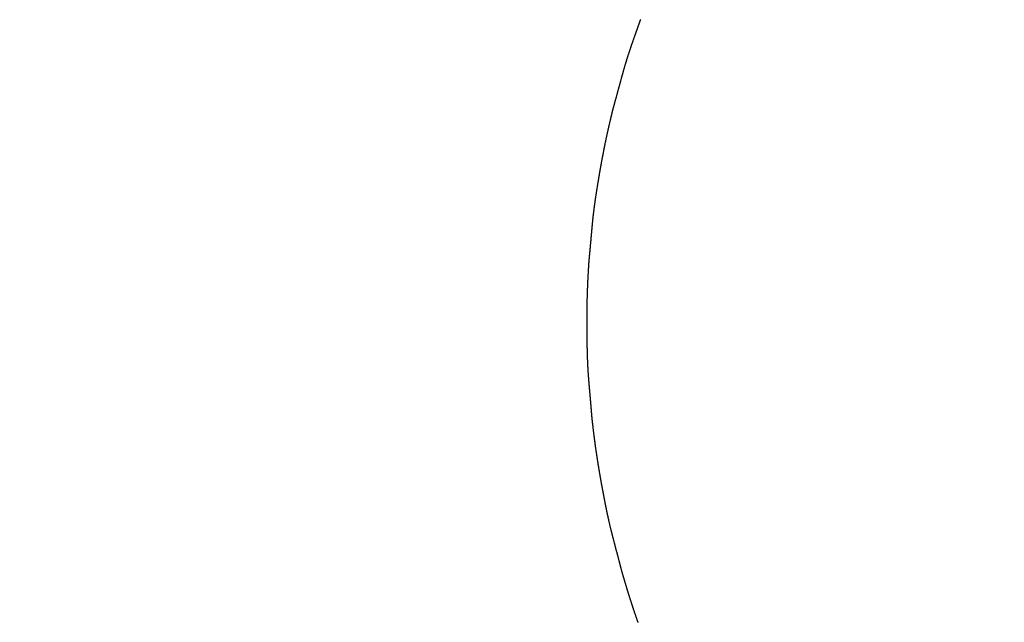
# Model space of a CAD drawing. Extents: x -1 to 399, y 29 to 579.
# Drawn here: x 219 to 226, y 296 to 300 of the extents above; entities that cross this region are included whole.
import ezdxf

# ---------------------------------------------------------------- set-up
doc = ezdxf.new("R2010")
doc.units = 0
doc.layers.get('0').update_dxf_attribs({"linetype": 'CONTINUOUS'})
doc.layers.get('DEFPOINTS').update_dxf_attribs({"linetype": 'CONTINUOUS'})
doc.layers.add('図', color=7, linetype='CONTINUOUS')
doc.styles.add('EXCADDIM1', font='monotxt', dxfattribs={"width": 0.84, "bigfont": 'extfont'})
doc.styles.get("Standard").update_dxf_attribs({"font": 'monotxt', "bigfont": 'extfont'})
doc.dimstyles.new('ISO-25', dxfattribs={"dimtxt": 2.5, "dimasz": 2.5, "dimexe": 1.25, "dimexo": 0.625, "dimtad": 1, "dimtxsty": 'STANDARD', "dimcen": 2.5, "dimazin": 3, "dimtfac": 1, "dimtmove": 0, "dimatfit": 3})

# ---------------------------------------------------------------- blocks, each defined once
blk = doc.blocks.new('EX_NORM')
at = {"color": 0, "linetype": 'CONTINUOUS'}
for q in [(-1, 0.1667), (-1, 0), (-1, -0.1667)]:
    blk.add_line((0, 0), q, dxfattribs=at)
blk = doc.blocks.new('*D15')
at = {"layer": 'DEFPOINTS', "color": 0}
for p in [(326.3316, 355.973), (216.3141, 295.194), (326.3316, 274.7407)]:
    blk.add_point(p, dxfattribs=at)
at = {"layer": '図', "color": 3, "linetype": 'CONTINUOUS'}
for p, q in [((216.3141, 296.594), (216.3141, 357.973)), ((326.3316, 276.1407), (326.3316, 357.973)), ((222.3141, 355.973), (320.3316, 355.973))]:
    blk.add_line(p, q, dxfattribs=at)
at = {"layer": '図', "color": 3, "xscale": 6, "yscale": 6, "zscale": 6, "rotation": 180}
blk.add_blockref('EX_NORM', (216.3141, 355.973), dxfattribs=at)
at = {"layer": '図', "color": 3, "xscale": 6, "yscale": 6, "zscale": 6}
blk.add_blockref('EX_NORM', (326.3316, 355.973), dxfattribs=at)
at = {"layer": '図', "color": 2, "insert": (271.3229, 360.673), "char_height": 8, "attachment_point": 5, "style": 'EXCADDIM1'}
blk.add_mtext('110', dxfattribs=at)
blk = doc.blocks.new('*D16')
at = {"layer": 'DEFPOINTS', "color": 0}
for p in [(226.2839, 309.973), (196.2839, 265.4252), (248.3316, 265.4252)]:
    blk.add_point(p, dxfattribs=at)
at = {"layer": '図', "color": 3, "linetype": 'CONTINUOUS'}
for p, q in [((224.8839, 309.973), (194.2839, 309.973)), ((196.2839, 303.973), (196.2839, 271.4252)), ((246.9316, 265.4252), (194.2839, 265.4252))]:
    blk.add_line(p, q, dxfattribs=at)
at = {"layer": '図', "color": 3, "xscale": 6, "yscale": 6, "zscale": 6}
for p, rotation in [((196.2839, 309.973), 90), ((196.2839, 265.4252), 270)]:
    blk.add_blockref('EX_NORM', p, dxfattribs=dict(at, rotation=rotation))
at = {"layer": '図', "color": 2, "insert": (191.5839, 287.6991), "char_height": 8, "attachment_point": 5, "rotation": 90, "style": 'EXCADDIM1'}
blk.add_mtext('45', dxfattribs=at)

msp = doc.modelspace()

# ---------------------------------------------------------------- linework, layer by layer
at = {"layer": '図', "color": 2, "linetype": 'CONTINUOUS', "flags": 128}
msp.add_lwpolyline([(223.6707, 295.9494), (223.6697, 295.9524), (223.6686, 295.9555), (223.6676, 295.9585), (223.6665, 295.9615), (223.6655, 295.9646), (223.6644, 295.9676), (223.6634, 295.9706), (223.6623, 295.9736), (223.6613, 295.9767), (223.6602, 295.9797), (223.6592, 295.9827), (223.6582, 295.9858), (223.6571, 295.9888), (223.6561, 295.9918), (223.6551, 295.9949), (223.654, 295.9979), (223.653, 296.001), (223.652, 296.004), (223.6509, 296.007), (223.6499, 296.0101), (223.6489, 296.0131), (223.6479, 296.0161), (223.6468, 296.0192), (223.6458, 296.0222), (223.6448, 296.0253), (223.6438, 296.0283), (223.6428, 296.0313), (223.6417, 296.0344), (223.6407, 296.0374), (223.6397, 296.0405), (223.6387, 296.0435), (223.6377, 296.0465), (223.6367, 296.0496), (223.6357, 296.0526), (223.6347, 296.0557), (223.6337, 296.0587), (223.6327, 296.0617), (223.6317, 296.0648), (223.6307, 296.0678), (223.6297, 296.0709), (223.6287, 296.0739), (223.6277, 296.0769), (223.6267, 296.08), (223.6257, 296.083), (223.6247, 296.0861), (223.6238, 296.0891), (223.6228, 296.0922), (223.6218, 296.0952), (223.6208, 296.0983), (223.6198, 296.1013), (223.6188, 296.1044), (223.6179, 296.1074), (223.6169, 296.1105), (223.6159, 296.1135), (223.6149, 296.1166), (223.614, 296.1196), (223.613, 296.1227), (223.612, 296.1257), (223.6111, 296.1288), (223.6101, 296.1318), (223.6091, 296.1349), (223.6082, 296.1379), (223.6072, 296.141), (223.6063, 296.144), (223.6053, 296.1471), (223.6043, 296.1501), (223.6034, 296.1532), (223.6024, 296.1562), (223.6015, 296.1593), (223.6005, 296.1624), (223.5996, 296.1654), (223.5986, 296.1685), (223.5977, 296.1715), (223.5967, 296.1746), (223.5958, 296.1776), (223.5949, 296.1807), (223.5939, 296.1838), (223.593, 296.1868), (223.592, 296.1899), (223.5911, 296.1929), (223.5902, 296.196), (223.5892, 296.1991), (223.5883, 296.2021), (223.5874, 296.2052), (223.5864, 296.2083), (223.5855, 296.2113), (223.5846, 296.2144), (223.5837, 296.2174), (223.5827, 296.2205), (223.5818, 296.2236), (223.5809, 296.2266), (223.58, 296.2297), (223.5791, 296.2328), (223.5782, 296.2358), (223.5772, 296.2389), (223.5763, 296.242), (223.5754, 296.245), (223.5745, 296.2481), (223.5736, 296.2512), (223.5727, 296.2543), (223.5718, 296.2573), (223.5709, 296.2604), (223.57, 296.2635), (223.5691, 296.2665), (223.5682, 296.2696), (223.5673, 296.2727), (223.5664, 296.2758), (223.5655, 296.2788), (223.5646, 296.2819), (223.5637, 296.285), (223.5628, 296.2881), (223.5619, 296.2911), (223.5611, 296.2942), (223.5602, 296.2973), (223.5593, 296.3004), (223.5584, 296.3034), (223.5584, 296.3035), (223.5584, 296.3036), (223.5583, 296.3037), (223.5583, 296.3037), (223.5583, 296.3038), (223.5583, 296.3039), (223.5583, 296.3039), (223.5582, 296.304), (223.5582, 296.3041), (223.5582, 296.3042), (223.5582, 296.3042), (223.5582, 296.3043), (223.5581, 296.3044), (223.5581, 296.3044), (223.5581, 296.3045), (223.5581, 296.3046), (223.5581, 296.3047), (223.558, 296.3047), (223.558, 296.3048), (223.558, 296.3049), (223.558, 296.305), (223.558, 296.305), (223.5571, 296.3081), (223.5562, 296.3111), (223.5554, 296.3142), (223.5545, 296.3173), (223.5537, 296.3204), (223.5529, 296.3234), (223.552, 296.3265), (223.5512, 296.3296), (223.5504, 296.3326), (223.5496, 296.3357), (223.5488, 296.3388), (223.548, 296.3419), (223.5472, 296.345), (223.5464, 296.348), (223.5456, 296.3511), (223.5448, 296.3542), (223.544, 296.3573), (223.5433, 296.3604), (223.5425, 296.3635), (223.5417, 296.3665), (223.5409, 296.3696), (223.5401, 296.3727), (223.5393, 296.3758), (223.5385, 296.3789), (223.5377, 296.382), (223.5369, 296.385), (223.5361, 296.3881), (223.5353, 296.3912), (223.5345, 296.3943), (223.5337, 296.3973), (223.5329, 296.4004), (223.532, 296.4035), (223.5312, 296.4066), (223.5304, 296.4097), (223.5296, 296.4127), (223.5288, 296.4158), (223.528, 296.4189), (223.5272, 296.422), (223.5264, 296.425), (223.5255, 296.4281), (223.5247, 296.4312), (223.5239, 296.4343), (223.5231, 296.4373), (223.5223, 296.4404), (223.5215, 296.4435), (223.5207, 296.4466), (223.5198, 296.4496), (223.519, 296.4527), (223.5182, 296.4558), (223.5174, 296.4589), (223.5166, 296.4619), (223.5158, 296.465), (223.515, 296.4681), (223.5142, 296.4712), (223.5134, 296.4743), (223.5126, 296.4773), (223.5118, 296.4804), (223.5109, 296.4835), (223.5101, 296.4866), (223.5093, 296.4896), (223.5085, 296.4927), (223.5077, 296.4958), (223.5069, 296.4989), (223.5061, 296.502), (223.5053, 296.505), (223.5045, 296.5081), (223.5037, 296.5112), (223.5028, 296.5143), (223.502, 296.5173), (223.5012, 296.5204), (223.5004, 296.5235), (223.4996, 296.5266), (223.4988, 296.5296), (223.498, 296.5327), (223.4972, 296.5358), (223.4963, 296.5389), (223.4955, 296.542), (223.4947, 296.545), (223.4939, 296.5481), (223.4931, 296.5512), (223.4923, 296.5543), (223.4915, 296.5573), (223.4907, 296.5604), (223.4899, 296.5635), (223.4891, 296.5666), (223.4883, 296.5697), (223.4875, 296.5727), (223.4867, 296.5758), (223.4859, 296.5789), (223.4851, 296.582), (223.4843, 296.5851), (223.4835, 296.5882), (223.4827, 296.5913), (223.4819, 296.5945), (223.4811, 296.5976), (223.4803, 296.6007), (223.4795, 296.6038), (223.4788, 296.6069), (223.478, 296.61), (223.4772, 296.6131), (223.4764, 296.6162), (223.4757, 296.6193), (223.4749, 296.6225), (223.4742, 296.6256), (223.4734, 296.6287), (223.4726, 296.6318), (223.4719, 296.6349), (223.4711, 296.638), (223.4704, 296.6412), (223.4697, 296.6443), (223.4689, 296.6474), (223.4682, 296.6505), (223.4675, 296.6536), (223.4667, 296.6568), (223.466, 296.6599), (223.4653, 296.663), (223.4646, 296.6661), (223.4639, 296.6693), (223.4632, 296.6724), (223.4625, 296.6755), (223.4618, 296.6787), (223.4611, 296.6818), (223.4604, 296.6849), (223.4597, 296.688), (223.459, 296.6912), (223.4583, 296.6943), (223.4576, 296.6974), (223.4569, 296.7006), (223.4563, 296.7037), (223.4556, 296.7068), (223.4549, 296.71), (223.4542, 296.7131), (223.4536, 296.7163), (223.4529, 296.7194), (223.4522, 296.7225), (223.4516, 296.7257), (223.4509, 296.7288), (223.4502, 296.7319), (223.4496, 296.7351), (223.4489, 296.7382), (223.4483, 296.7414), (223.4476, 296.7445), (223.447, 296.7476), (223.4463, 296.7508), (223.4457, 296.7539), (223.445, 296.7571), (223.4444, 296.7602), (223.4438, 296.7634), (223.4431, 296.7665), (223.4425, 296.7697), (223.4419, 296.7728), (223.4412, 296.7759), (223.4406, 296.7791), (223.44, 296.7822), (223.4393, 296.7854), (223.4387, 296.7885), (223.4381, 296.7917), (223.4375, 296.7948), (223.4369, 296.798), (223.4362, 296.8011), (223.4356, 296.8043), (223.435, 296.8074), (223.4344, 296.8106), (223.4338, 296.8137), (223.4332, 296.8169), (223.4326, 296.82), (223.4319, 296.8232), (223.4313, 296.8263), (223.4307, 296.8295), (223.4301, 296.8326), (223.4295, 296.8358), (223.4289, 296.8389), (223.4283, 296.8421), (223.4277, 296.8452), (223.4271, 296.8484), (223.4265, 296.8515), (223.4259, 296.8546), (223.4253, 296.8578), (223.4247, 296.8609), (223.4241, 296.864), (223.4235, 296.8672), (223.423, 296.8703), (223.4224, 296.8734), (223.4218, 296.8766), (223.4212, 296.8797), (223.4206, 296.8828), (223.42, 296.886), (223.4194, 296.8891), (223.4188, 296.8922), (223.4183, 296.8954), (223.4177, 296.8985), (223.4171, 296.9016), (223.4165, 296.9048), (223.4159, 296.9079), (223.4154, 296.911), (223.4148, 296.9142), (223.4142, 296.9173), (223.4136, 296.9204), (223.4131, 296.9236), (223.4125, 296.9267), (223.4119, 296.9298), (223.4113, 296.933), (223.4108, 296.9361), (223.4102, 296.9393), (223.4096, 296.9424), (223.4091, 296.9455), (223.4085, 296.9487), (223.4079, 296.9518), (223.4074, 296.9549), (223.4068, 296.9581), (223.4063, 296.9612), (223.4057, 296.9643), (223.4051, 296.9675), (223.4046, 296.9706), (223.404, 296.9738), (223.4035, 296.9769), (223.4029, 296.98), (223.4024, 296.9832), (223.4018, 296.9863), (223.4013, 296.9895), (223.4007, 296.9926), (223.4002, 296.9957), (223.3996, 296.9989), (223.3991, 297.002), (223.3986, 297.0052), (223.398, 297.0083), (223.3975, 297.0114), (223.3969, 297.0146), (223.3964, 297.0177), (223.3959, 297.0209), (223.3953, 297.024), (223.3948, 297.0271), (223.3943, 297.0303), (223.3937, 297.0334), (223.3932, 297.0366), (223.3927, 297.0397), (223.3921, 297.0428), (223.3916, 297.046), (223.3911, 297.0491), (223.3906, 297.0523), (223.3901, 297.0554), (223.3895, 297.0586), (223.389, 297.0617), (223.3885, 297.0649), (223.388, 297.068), (223.3875, 297.0711), (223.387, 297.0743), (223.3865, 297.0774), (223.386, 297.0806), (223.3855, 297.0837), (223.3849, 297.0869), (223.3844, 297.09), (223.3839, 297.0932), (223.3834, 297.0963), (223.3829, 297.0995), (223.3825, 297.1026), (223.382, 297.1058), (223.3815, 297.1089), (223.381, 297.112), (223.3805, 297.1152), (223.38, 297.1183), (223.3795, 297.1215), (223.379, 297.1246), (223.3785, 297.1278), (223.3781, 297.1309), (223.3776, 297.1341), (223.3771, 297.1372), (223.3766, 297.1404), (223.3762, 297.1435), (223.3757, 297.1467), (223.3752, 297.1498), (223.3748, 297.153), (223.3743, 297.1561), (223.3738, 297.1592), (223.3734, 297.1624), (223.3729, 297.1655), (223.3724, 297.1687), (223.372, 297.1718), (223.3715, 297.175), (223.3711, 297.1781), (223.3706, 297.1813), (223.3702, 297.1844), (223.3697, 297.1876), (223.3693, 297.1907), (223.3688, 297.1939), (223.3684, 297.197), (223.3679, 297.2002), (223.3675, 297.2033), (223.3671, 297.2065), (223.3666, 297.2096), (223.3662, 297.2128), (223.3658, 297.2159), (223.3653, 297.2191), (223.3649, 297.2222), (223.3645, 297.2254), (223.364, 297.2285), (223.3636, 297.2317), (223.3632, 297.2348), (223.3628, 297.238), (223.3623, 297.2411), (223.3619, 297.2443), (223.3615, 297.2475), (223.3611, 297.2506), (223.3607, 297.2538), (223.3603, 297.2569), (223.3599, 297.2601), (223.3594, 297.2632), (223.359, 297.2664), (223.3586, 297.2695), (223.3582, 297.2727), (223.3578, 297.2758), (223.3574, 297.279), (223.357, 297.2822), (223.3566, 297.2853), (223.3562, 297.2885), (223.3558, 297.2916), (223.3554, 297.2948), (223.355, 297.2979), (223.3547, 297.3011), (223.3543, 297.3043), (223.3539, 297.3074), (223.3535, 297.3106), (223.3531, 297.3137), (223.3527, 297.3169), (223.3523, 297.32), (223.352, 297.3232), (223.3516, 297.3264), (223.3512, 297.3295), (223.3508, 297.3327), (223.3505, 297.3358), (223.3501, 297.339), (223.3497, 297.3422), (223.3494, 297.3453), (223.349, 297.3485), (223.3486, 297.3516), (223.3483, 297.3548), (223.3479, 297.3579), (223.3475, 297.3611), (223.3472, 297.3643), (223.3468, 297.3674), (223.3465, 297.3706), (223.3461, 297.3738), (223.3458, 297.3769), (223.3454, 297.3801), (223.3451, 297.3832), (223.3447, 297.3864), (223.3444, 297.3896), (223.344, 297.3927), (223.3437, 297.3959), (223.3433, 297.399), (223.343, 297.4022), (223.3426, 297.4054), (223.3426, 297.4055), (223.3426, 297.4055), (223.3426, 297.4056), (223.3426, 297.4057), (223.3426, 297.4058), (223.3426, 297.4059), (223.3426, 297.406), (223.3426, 297.4061), (223.3426, 297.4061), (223.3426, 297.4062), (223.3425, 297.4063), (223.3425, 297.4064), (223.3425, 297.4065), (223.3425, 297.4066), (223.3425, 297.4067), (223.3425, 297.4067), (223.3425, 297.4068), (223.3425, 297.4069), (223.3425, 297.407), (223.3425, 297.4071), (223.3425, 297.4072), (223.3424, 297.4072), (223.3421, 297.4104), (223.3418, 297.4135), (223.3415, 297.4167), (223.3412, 297.4198), (223.3409, 297.423), (223.3406, 297.4261), (223.3403, 297.4293), (223.34, 297.4324), (223.3398, 297.4356), (223.3395, 297.4387), (223.3392, 297.4419), (223.339, 297.445), (223.3387, 297.4482), (223.3385, 297.4513), (223.3382, 297.4544), (223.338, 297.4576), (223.3377, 297.4607), (223.3375, 297.4639), (223.3372, 297.467), (223.337, 297.4702), (223.3367, 297.4733), (223.3365, 297.4765), (223.3362, 297.4796), (223.336, 297.4828), (223.3357, 297.4859), (223.3355, 297.4891), (223.3352, 297.4922), (223.3349, 297.4954), (223.3347, 297.4985), (223.3344, 297.5017), (223.3341, 297.5048), (223.3339, 297.508), (223.3336, 297.5111), (223.3333, 297.5143), (223.3331, 297.5174), (223.3328, 297.5206), (223.3325, 297.5237), (223.3322, 297.5269), (223.332, 297.53), (223.3317, 297.5332), (223.3314, 297.5363), (223.3312, 297.5395), (223.3309, 297.5426), (223.3306, 297.5457), (223.3303, 297.5489), (223.3301, 297.552), (223.3298, 297.5552), (223.3295, 297.5583), (223.3293, 297.5615), (223.329, 297.5646), (223.3287, 297.5678), (223.3285, 297.5709), (223.3282, 297.5741), (223.3279, 297.5772), (223.3277, 297.5804), (223.3274, 297.5835), (223.3271, 297.5867), (223.3269, 297.5898), (223.3266, 297.593), (223.3263, 297.5961), (223.3261, 297.5993), (223.3258, 297.6024), (223.3255, 297.6056), (223.3253, 297.6087), (223.325, 297.6119), (223.3247, 297.615), (223.3244, 297.6181), (223.3242, 297.6213), (223.3239, 297.6244), (223.3236, 297.6276), (223.3234, 297.6307), (223.3231, 297.6339), (223.3228, 297.637), (223.3225, 297.6402), (223.3223, 297.6433), (223.322, 297.6465), (223.3217, 297.6496), (223.3215, 297.6528), (223.3212, 297.6559), (223.3209, 297.6591), (223.3207, 297.6622), (223.3204, 297.6654), (223.3201, 297.6685), (223.3199, 297.6717), (223.3196, 297.6748), (223.3193, 297.678), (223.3191, 297.6811), (223.3188, 297.6843), (223.3186, 297.6874), (223.3183, 297.6906), (223.3181, 297.6938), (223.3178, 297.697), (223.3176, 297.7001), (223.3173, 297.7033), (223.3171, 297.7065), (223.3169, 297.7097), (223.3166, 297.7128), (223.3164, 297.716), (223.3162, 297.7192), (223.3159, 297.7224), (223.3157, 297.7256), (223.3155, 297.7287), (223.3153, 297.7319), (223.3151, 297.7351), (223.3149, 297.7383), (223.3146, 297.7415), (223.3144, 297.7446), (223.3142, 297.7478), (223.3141, 297.751), (223.3139, 297.7542), (223.3137, 297.7574), (223.3135, 297.7605), (223.3133, 297.7637), (223.3131, 297.7669), (223.313, 297.7701), (223.3128, 297.7733), (223.3126, 297.7765), (223.3125, 297.7796), (223.3123, 297.7828), (223.3122, 297.786), (223.312, 297.7892), (223.3119, 297.7924), (223.3117, 297.7956), (223.3116, 297.7987), (223.3114, 297.8019), (223.3113, 297.8051), (223.3112, 297.8083), (223.311, 297.8115), (223.3109, 297.8147), (223.3108, 297.8178), (223.3106, 297.821), (223.3105, 297.8242), (223.3104, 297.8274), (223.3103, 297.8306), (223.3102, 297.8338), (223.3101, 297.837), (223.3099, 297.8401), (223.3098, 297.8433), (223.3097, 297.8465), (223.3096, 297.8497), (223.3095, 297.8529), (223.3094, 297.8561), (223.3093, 297.8593), (223.3092, 297.8624), (223.3091, 297.8656), (223.309, 297.8688), (223.309, 297.872), (223.3089, 297.8752), (223.3088, 297.8784), (223.3087, 297.8816), (223.3086, 297.8848), (223.3085, 297.8879), (223.3085, 297.8911), (223.3084, 297.8943), (223.3083, 297.8975), (223.3082, 297.9007), (223.3082, 297.9039), (223.3081, 297.9071), (223.308, 297.9102), (223.308, 297.9134), (223.3079, 297.9166), (223.3078, 297.9198), (223.3078, 297.923), (223.3077, 297.9262), (223.3077, 297.9294), (223.3076, 297.9326), (223.3075, 297.9357), (223.3075, 297.9389), (223.3074, 297.9421), (223.3074, 297.9453), (223.3073, 297.9485), (223.3073, 297.9517), (223.3072, 297.9549), (223.3072, 297.9581), (223.3071, 297.9613), (223.3071, 297.9644), (223.307, 297.9676), (223.307, 297.9708), (223.3069, 297.9739), (223.3069, 297.9771), (223.3069, 297.9803), (223.3068, 297.9834), (223.3068, 297.9866), (223.3067, 297.9898), (223.3067, 297.9929), (223.3067, 297.9961), (223.3066, 297.9993), (223.3066, 298.0024), (223.3066, 298.0056), (223.3065, 298.0088), (223.3065, 298.0119), (223.3065, 298.0151), (223.3064, 298.0183), (223.3064, 298.0214), (223.3064, 298.0246), (223.3063, 298.0278), (223.3063, 298.0309), (223.3063, 298.0341), (223.3063, 298.0373), (223.3062, 298.0404), (223.3062, 298.0436), (223.3062, 298.0467), (223.3062, 298.0499), (223.3062, 298.0531), (223.3061, 298.0562), (223.3061, 298.0594), (223.3061, 298.0626), (223.3061, 298.0657), (223.3061, 298.0689), (223.3061, 298.0721), (223.3061, 298.0752), (223.306, 298.0784), (223.306, 298.0816), (223.306, 298.0847), (223.306, 298.0879), (223.306, 298.0911), (223.306, 298.0942), (223.306, 298.0974), (223.306, 298.1006), (223.306, 298.1037), (223.306, 298.1069), (223.306, 298.1101), (223.306, 298.1132), (223.306, 298.1164), (223.306, 298.1195), (223.306, 298.1227), (223.3061, 298.1259), (223.3061, 298.129), (223.3061, 298.1322), (223.3061, 298.1354), (223.3061, 298.1385), (223.3061, 298.1417), (223.3062, 298.1449), (223.3062, 298.148), (223.3062, 298.1512), (223.3062, 298.1544), (223.3062, 298.1575), (223.3063, 298.1607), (223.3063, 298.1639), (223.3063, 298.167), (223.3064, 298.1702), (223.3064, 298.1733), (223.3064, 298.1765), (223.3065, 298.1797), (223.3065, 298.1828), (223.3065, 298.186), (223.3066, 298.1892), (223.3066, 298.1923), (223.3067, 298.1955), (223.3067, 298.1987), (223.3067, 298.2018), (223.3068, 298.205), (223.3068, 298.2082), (223.3069, 298.2113), (223.307, 298.2145), (223.307, 298.2177), (223.3071, 298.2208), (223.3071, 298.224), (223.3072, 298.2271), (223.3072, 298.2303), (223.3073, 298.2335), (223.3074, 298.2366), (223.3074, 298.2398), (223.3075, 298.243), (223.3076, 298.2461), (223.3077, 298.2493), (223.3077, 298.2524), (223.3078, 298.2556), (223.3079, 298.2588), (223.308, 298.2619), (223.308, 298.2651), (223.3081, 298.2682), (223.3082, 298.2714), (223.3083, 298.2745), (223.3084, 298.2777), (223.3085, 298.2809), (223.3086, 298.284), (223.3087, 298.2872), (223.3088, 298.2903), (223.3088, 298.2935), (223.3089, 298.2967), (223.309, 298.2998), (223.3092, 298.303), (223.3093, 298.3061), (223.3094, 298.3093), (223.3095, 298.3124), (223.3096, 298.3156), (223.3097, 298.3188), (223.3098, 298.3219), (223.3099, 298.3251), (223.31, 298.3282), (223.3101, 298.3314), (223.3103, 298.3345), (223.3104, 298.3377), (223.3105, 298.3409), (223.3106, 298.344), (223.3108, 298.3472), (223.3109, 298.3503), (223.311, 298.3535), (223.3111, 298.3566), (223.3113, 298.3598), (223.3114, 298.363), (223.3115, 298.3661), (223.3117, 298.3693), (223.3118, 298.3724), (223.312, 298.3756), (223.3121, 298.3787), (223.3122, 298.3819), (223.3124, 298.385), (223.3125, 298.3882), (223.3127, 298.3914), (223.3128, 298.3945), (223.313, 298.3977), (223.3131, 298.4008), (223.3133, 298.404), (223.3135, 298.4071), (223.3136, 298.4103), (223.3138, 298.4134), (223.3139, 298.4166), (223.3141, 298.4198), (223.3143, 298.4229), (223.3144, 298.4261), (223.3146, 298.4292), (223.3148, 298.4324), (223.3149, 298.4355), (223.3151, 298.4387), (223.3153, 298.4418), (223.3155, 298.445), (223.3156, 298.4482), (223.3158, 298.4513), (223.316, 298.4545), (223.3162, 298.4576), (223.3164, 298.4608), (223.3166, 298.4639), (223.3167, 298.4671), (223.3169, 298.4702), (223.3171, 298.4734), (223.3173, 298.4765), (223.3175, 298.4797), (223.3177, 298.4828), (223.3179, 298.486), (223.3181, 298.4891), (223.3183, 298.4923), (223.3185, 298.4955), (223.3187, 298.4986), (223.3189, 298.5018), (223.3191, 298.5049), (223.3193, 298.5081), (223.3195, 298.5112), (223.3197, 298.5144), (223.3199, 298.5175), (223.3201, 298.5207), (223.3202, 298.5208), (223.3202, 298.5208), (223.3202, 298.5209), (223.3202, 298.521), (223.3202, 298.5211), (223.3202, 298.5212), (223.3202, 298.5213), (223.3202, 298.5214), (223.3202, 298.5214), (223.3202, 298.5215), (223.3202, 298.5216), (223.3202, 298.5217), (223.3202, 298.5218), (223.3202, 298.5219), (223.3202, 298.522), (223.3202, 298.5221), (223.3202, 298.5221), (223.3203, 298.5222), (223.3203, 298.5223), (223.3203, 298.5224), (223.3203, 298.5225), (223.3203, 298.5226), (223.3205, 298.5257), (223.3207, 298.5288), (223.321, 298.532), (223.3212, 298.5351), (223.3215, 298.5382), (223.3217, 298.5413), (223.322, 298.5445), (223.3223, 298.5476), (223.3225, 298.5507), (223.3228, 298.5538), (223.3231, 298.557), (223.3234, 298.5601), (223.3237, 298.5632), (223.324, 298.5663), (223.3243, 298.5695), (223.3246, 298.5726), (223.3249, 298.5757), (223.3252, 298.5788), (223.3255, 298.582), (223.3258, 298.5851), (223.3261, 298.5882), (223.3264, 298.5913), (223.3267, 298.5944), (223.327, 298.5976), (223.3273, 298.6007), (223.3276, 298.6038), (223.3279, 298.6069), (223.3282, 298.6101), (223.3284, 298.6132), (223.3287, 298.6163), (223.329, 298.6194), (223.3293, 298.6226), (223.3296, 298.6257), (223.3298, 298.6288), (223.3301, 298.6319), (223.3304, 298.6351), (223.3307, 298.6382), (223.3309, 298.6413), (223.3312, 298.6444), (223.3315, 298.6476), (223.3318, 298.6507), (223.3321, 298.6538), (223.3323, 298.6569), (223.3326, 298.6601), (223.3329, 298.6632), (223.3332, 298.6663), (223.3334, 298.6694), (223.3337, 298.6726), (223.334, 298.6757), (223.3343, 298.6788), (223.3346, 298.6819), (223.3349, 298.6851), (223.3351, 298.6882), (223.3354, 298.6913), (223.3357, 298.6944), (223.336, 298.6976), (223.3363, 298.7007), (223.3365, 298.7038), (223.3368, 298.7069), (223.3371, 298.7101), (223.3374, 298.7132), (223.3377, 298.7163), (223.338, 298.7194), (223.3382, 298.7226), (223.3385, 298.7257), (223.3388, 298.7288), (223.3391, 298.7319), (223.3394, 298.7351), (223.3396, 298.7382), (223.3399, 298.7413), (223.3402, 298.7444), (223.3405, 298.7476), (223.3407, 298.7507), (223.341, 298.7538), (223.3413, 298.7569), (223.3416, 298.7601), (223.3419, 298.7632), (223.3421, 298.7663), (223.3424, 298.7694), (223.3427, 298.7726), (223.343, 298.7757), (223.3433, 298.7788), (223.3435, 298.7819), (223.3438, 298.7851), (223.3441, 298.7882), (223.3444, 298.7913), (223.3447, 298.7944), (223.345, 298.7976), (223.3453, 298.8007), (223.3456, 298.8039), (223.3459, 298.807), (223.3462, 298.8102), (223.3465, 298.8133), (223.3468, 298.8165), (223.3471, 298.8196), (223.3475, 298.8228), (223.3478, 298.8259), (223.3481, 298.8291), (223.3484, 298.8322), (223.3488, 298.8354), (223.3491, 298.8385), (223.3494, 298.8417), (223.3498, 298.8448), (223.3501, 298.8479), (223.3504, 298.8511), (223.3508, 298.8542), (223.3511, 298.8574), (223.3515, 298.8605), (223.3519, 298.8637), (223.3522, 298.8668), (223.3526, 298.87), (223.353, 298.8731), (223.3533, 298.8762), (223.3537, 298.8794), (223.3541, 298.8825), (223.3545, 298.8857), (223.3549, 298.8888), (223.3553, 298.892), (223.3557, 298.8951), (223.3561, 298.8982), (223.3565, 298.9014), (223.3569, 298.9045), (223.3573, 298.9077), (223.3577, 298.9108), (223.3581, 298.9139), (223.3585, 298.9171), (223.3589, 298.9202), (223.3594, 298.9233), (223.3598, 298.9265), (223.3602, 298.9296), (223.3606, 298.9328), (223.3611, 298.9359), (223.3615, 298.939), (223.362, 298.9422), (223.3624, 298.9453), (223.3628, 298.9484), (223.3633, 298.9516), (223.3637, 298.9547), (223.3642, 298.9578), (223.3646, 298.961), (223.3651, 298.9641), (223.3655, 298.9672), (223.366, 298.9704), (223.3665, 298.9735), (223.3669, 298.9766), (223.3674, 298.9798), (223.3678, 298.9829), (223.3683, 298.986), (223.3688, 298.9892), (223.3693, 298.9923), (223.3697, 298.9954), (223.3702, 298.9986), (223.3707, 299.0017), (223.3712, 299.0048), (223.3716, 299.008), (223.3721, 299.0111), (223.3726, 299.0142), (223.3731, 299.0173), (223.3736, 299.0205), (223.3741, 299.0236), (223.3745, 299.0267), (223.375, 299.0299), (223.3755, 299.033), (223.376, 299.0361), (223.3765, 299.0392), (223.377, 299.0424), (223.3775, 299.0455), (223.378, 299.0486), (223.3785, 299.0518), (223.379, 299.0549), (223.3795, 299.058), (223.38, 299.0611), (223.3805, 299.0643), (223.381, 299.0674), (223.3815, 299.0705), (223.382, 299.0736), (223.3826, 299.0767), (223.3831, 299.0798), (223.3836, 299.083), (223.3841, 299.0861), (223.3846, 299.0892), (223.3851, 299.0923), (223.3856, 299.0954), (223.3861, 299.0985), (223.3866, 299.1016), (223.3871, 299.1047), (223.3876, 299.1078), (223.3882, 299.1109), (223.3887, 299.114), (223.3892, 299.1171), (223.3897, 299.1202), (223.3902, 299.1233), (223.3908, 299.1264), (223.3913, 299.1295), (223.3918, 299.1326), (223.3923, 299.1357), (223.3928, 299.1388), (223.3934, 299.1419), (223.3939, 299.145), (223.3944, 299.1481), (223.3949, 299.1512), (223.3955, 299.1543), (223.396, 299.1574), (223.3965, 299.1605), (223.3971, 299.1636), (223.3976, 299.1667), (223.3981, 299.1698), (223.3987, 299.1729), (223.3992, 299.176), (223.3998, 299.1791), (223.4003, 299.1822), (223.4008, 299.1853), (223.4014, 299.1884), (223.4019, 299.1915), (223.4025, 299.1946), (223.403, 299.1977), (223.4036, 299.2008), (223.4041, 299.2039), (223.4047, 299.207), (223.4052, 299.2101), (223.4058, 299.2132), (223.4063, 299.2163), (223.4069, 299.2194), (223.4074, 299.2225), (223.408, 299.2256), (223.4085, 299.2287), (223.4091, 299.2317), (223.4097, 299.2348), (223.4102, 299.2379), (223.4108, 299.241), (223.4114, 299.2441), (223.4119, 299.2472), (223.4125, 299.2503), (223.4131, 299.2534), (223.4136, 299.2565), (223.4142, 299.2596), (223.4148, 299.2627), (223.4154, 299.2658), (223.4159, 299.2689), (223.4165, 299.272), (223.4171, 299.275), (223.4177, 299.2781), (223.4183, 299.2812), (223.4189, 299.2843), (223.4194, 299.2874), (223.42, 299.2905), (223.4206, 299.2936), (223.4212, 299.2967), (223.4218, 299.2998), (223.4224, 299.3028), (223.423, 299.3059), (223.4236, 299.309), (223.4242, 299.3121), (223.4248, 299.3152), (223.4254, 299.3183), (223.426, 299.3214), (223.4266, 299.3244), (223.4272, 299.3275), (223.4278, 299.3306), (223.4284, 299.3337), (223.4291, 299.3368), (223.4297, 299.3399), (223.4303, 299.343), (223.4309, 299.346), (223.4315, 299.3491), (223.4321, 299.3522), (223.4328, 299.3553), (223.4334, 299.3583), (223.434, 299.3614), (223.4346, 299.3645), (223.4353, 299.3676), (223.4359, 299.3706), (223.4365, 299.3737), (223.4372, 299.3768), (223.4378, 299.3799), (223.4384, 299.3829), (223.4391, 299.386), (223.4397, 299.3891), (223.4404, 299.3922), (223.441, 299.3952), (223.4417, 299.3983), (223.4423, 299.4014), (223.443, 299.4044), (223.4436, 299.4075), (223.4443, 299.4106), (223.4449, 299.4137), (223.4456, 299.4167), (223.4462, 299.4198), (223.4469, 299.4229), (223.4476, 299.4259), (223.4482, 299.429), (223.4489, 299.4321), (223.4496, 299.4351), (223.4502, 299.4382), (223.4509, 299.4413), (223.4516, 299.4443), (223.4522, 299.4474), (223.4529, 299.4505), (223.4536, 299.4535), (223.4543, 299.4566), (223.4549, 299.4597), (223.4556, 299.4627), (223.4563, 299.4658), (223.457, 299.4688), (223.4577, 299.4719), (223.4584, 299.475), (223.4591, 299.478), (223.4598, 299.4811), (223.4604, 299.4842), (223.4611, 299.4872), (223.4618, 299.4903), (223.4625, 299.4933), (223.4632, 299.4964), (223.4639, 299.4995), (223.4646, 299.5025), (223.4653, 299.5056), (223.466, 299.5086), (223.4668, 299.5117), (223.4675, 299.5148), (223.4682, 299.5178), (223.4689, 299.5209), (223.4696, 299.5239), (223.4703, 299.527), (223.471, 299.53), (223.4717, 299.5331), (223.4725, 299.5362), (223.4732, 299.5392), (223.4739, 299.5423), (223.4746, 299.5453), (223.4754, 299.5484), (223.4761, 299.5514), (223.4768, 299.5545), (223.4775, 299.5575), (223.4783, 299.5606), (223.479, 299.5636), (223.4797, 299.5667), (223.4805, 299.5697), (223.4812, 299.5728), (223.482, 299.5758), (223.4827, 299.5789), (223.4834, 299.5819), (223.4842, 299.585), (223.4849, 299.588), (223.4857, 299.5911), (223.4864, 299.5941), (223.4872, 299.5972), (223.4879, 299.6002), (223.4887, 299.6033), (223.4894, 299.6063), (223.4902, 299.6094), (223.491, 299.6124), (223.4917, 299.6155), (223.4917, 299.6155), (223.4917, 299.6156), (223.4918, 299.6157), (223.4918, 299.6158), (223.4918, 299.6158), (223.4918, 299.6159), (223.4918, 299.616), (223.4919, 299.6161), (223.4919, 299.6161), (223.4919, 299.6162), (223.4919, 299.6163), (223.4919, 299.6164), (223.492, 299.6164), (223.492, 299.6165), (223.492, 299.6166), (223.492, 299.6167), (223.492, 299.6167), (223.492, 299.6168), (223.4921, 299.6169), (223.4921, 299.6169), (223.4921, 299.617), (223.4921, 299.6171), (223.4929, 299.6201), (223.4936, 299.6231), (223.4944, 299.6262), (223.4952, 299.6292), (223.496, 299.6322), (223.4968, 299.6352), (223.4976, 299.6382), (223.4984, 299.6412), (223.4993, 299.6443), (223.5001, 299.6473), (223.5009, 299.6503), (223.5017, 299.6533), (223.5026, 299.6563), (223.5034, 299.6593), (223.5043, 299.6623), (223.5051, 299.6653), (223.506, 299.6683), (223.5068, 299.6713), (223.5076, 299.6743), (223.5085, 299.6773), (223.5093, 299.6803), (223.5102, 299.6833), (223.511, 299.6863), (223.5118, 299.6893), (223.5127, 299.6923), (223.5135, 299.6953), (223.5143, 299.6983), (223.5152, 299.7014), (223.516, 299.7044), (223.5168, 299.7074), (223.5176, 299.7104), (223.5184, 299.7134), (223.5193, 299.7164), (223.5201, 299.7194), (223.5209, 299.7224), (223.5217, 299.7254), (223.5225, 299.7284), (223.5234, 299.7315), (223.5242, 299.7345), (223.525, 299.7375), (223.5258, 299.7405), (223.5266, 299.7435), (223.5274, 299.7465), (223.5283, 299.7495), (223.5291, 299.7525), (223.5299, 299.7555), (223.5307, 299.7585), (223.5316, 299.7616), (223.5324, 299.7646), (223.5332, 299.7676), (223.534, 299.7706), (223.5348, 299.7736), (223.5357, 299.7766), (223.5365, 299.7796), (223.5373, 299.7826), (223.5381, 299.7856), (223.539, 299.7886), (223.5398, 299.7916), (223.5406, 299.7947), (223.5414, 299.7977), (223.5423, 299.8007), (223.5431, 299.8037), (223.5439, 299.8067), (223.5447, 299.8097), (223.5456, 299.8127), (223.5464, 299.8157), (223.5472, 299.8187), (223.548, 299.8217), (223.5488, 299.8247), (223.5496, 299.8278), (223.5505, 299.8308), (223.5513, 299.8338), (223.5521, 299.8368), (223.5529, 299.8398), (223.5537, 299.8428), (223.5546, 299.8458), (223.5554, 299.8488), (223.5562, 299.8518), (223.557, 299.8548), (223.5578, 299.8579), (223.5587, 299.8609), (223.5595, 299.8639), (223.5603, 299.8669), (223.5611, 299.8699), (223.562, 299.8729), (223.5628, 299.8759), (223.5636, 299.8789), (223.5645, 299.8819), (223.5653, 299.8849), (223.5662, 299.888), (223.567, 299.891), (223.5679, 299.894), (223.5687, 299.8971), (223.5696, 299.9001), (223.5704, 299.9031), (223.5713, 299.9061), (223.5722, 299.9092), (223.573, 299.9122), (223.5739, 299.9152), (223.5748, 299.9182), (223.5757, 299.9212), (223.5765, 299.9243), (223.5774, 299.9273), (223.5783, 299.9303), (223.5792, 299.9333), (223.5801, 299.9363), (223.581, 299.9393), (223.5819, 299.9424), (223.5828, 299.9454), (223.5837, 299.9484), (223.5846, 299.9514), (223.5855, 299.9544), (223.5864, 299.9574), (223.5874, 299.9604), (223.5883, 299.9634), (223.5892, 299.9664), (223.5901, 299.9694), (223.5911, 299.9724), (223.592, 299.9754), (223.593, 299.9784), (223.5939, 299.9814), (223.5949, 299.9844), (223.5958, 299.9874), (223.5968, 299.9904), (223.5977, 299.9934), (223.5987, 299.9964), (223.5996, 299.9994), (223.6006, 300.0024), (223.6016, 300.0054), (223.6025, 300.0084), (223.6035, 300.0114), (223.6045, 300.0144), (223.6055, 300.0174), (223.6064, 300.0204), (223.6074, 300.0233), (223.6084, 300.0263), (223.6094, 300.0293), (223.6104, 300.0323), (223.6114, 300.0353), (223.6124, 300.0383), (223.6134, 300.0413), (223.6144, 300.0443), (223.6154, 300.0472), (223.6164, 300.0502), (223.6174, 300.0532), (223.6184, 300.0562), (223.6194, 300.0592), (223.6204, 300.0621), (223.6214, 300.0651), (223.6224, 300.0681), (223.6234, 300.0711), (223.6244, 300.0741), (223.6254, 300.077), (223.6265, 300.08), (223.6275, 300.083), (223.6285, 300.086), (223.6295, 300.0889), (223.6306, 300.0919), (223.6316, 300.0949), (223.6326, 300.0979), (223.6336, 300.1008), (223.6347, 300.1038), (223.6357, 300.1068), (223.6367, 300.1098), (223.6378, 300.1127), (223.6388, 300.1157), (223.6398, 300.1187), (223.6409, 300.1216), (223.6419, 300.1246), (223.6429, 300.1276), (223.644, 300.1306), (223.645, 300.1335), (223.6461, 300.1365), (223.6471, 300.1395), (223.6482, 300.1424), (223.6492, 300.1454), (223.65, 300.1478), (223.6509, 300.1501), (223.6517, 300.1525), (223.6525, 300.1548), (223.6534, 300.1572), (223.6542, 300.1596), (223.655, 300.1619), (223.6559, 300.1643), (223.6567, 300.1666), (223.6575, 300.169), (223.6584, 300.1714), (223.6592, 300.1737), (223.6601, 300.1761), (223.6609, 300.1784), (223.6617, 300.1808), (223.6626, 300.1832), (223.6634, 300.1855), (223.6642, 300.1879), (223.6651, 300.1902), (223.6659, 300.1926), (223.6668, 300.195), (223.6676, 300.1973), (223.6685, 300.1997), (223.6693, 300.202), (223.6702, 300.2044), (223.671, 300.2067), (223.6718, 300.2091), (223.6727, 300.2115), (223.6735, 300.2138), (223.6744, 300.2162), (223.6752, 300.2185), (223.6761, 300.2209), (223.6769, 300.2232), (223.6778, 300.2256), (223.6786, 300.2279), (223.6795, 300.2303), (223.6803, 300.2326), (223.6812, 300.235), (223.6821, 300.2374), (223.6829, 300.2397), (223.6838, 300.2421), (223.6846, 300.2444), (223.6855, 300.2468), (223.6863, 300.2491), (223.6872, 300.2515), (223.6881, 300.2538), (223.6889, 300.2562)], dxfattribs=at)

# ---------------------------------------------------------------- dimensions: what is measured, and where the dimension line sits
at = {"layer": '図', "color": 3, "linetype": 'CONTINUOUS'}
dim = msp.add_linear_dim(base=(326.3316, 355.973), p1=(216.3141, 295.194), p2=(326.3316, 274.7407), dimstyle='ISO-25', override={"dimtxt": 8, "dimasz": 6, "dimexe": 2, "dimexo": 1.4, "dimgap": 0, "dimtad": 1, "dimjust": 0, "dimtih": 0, "dimtoh": 0, "dimdec": 0, "dimzin": 0, "dimlunit": 2, "dimtxsty": 'EXCADDIM1', "dimblk1": 'EX_NORM', "dimblk2": 'EX_NORM', "dimsah": 1, "dimse1": 0, "dimse2": 0, "dimclrd": 3, "dimclre": 3, "dimclrt": 2, "dimtmove": 2}, dxfattribs=at)
dim.commit()
dim.dimension.update_dxf_attribs({"geometry": '*D15', "text_midpoint": (271.3229, 360.673), "dimtype": 160})
dim = msp.add_linear_dim(base=(196.2839, 265.4252), p1=(226.2839, 309.973), p2=(248.3316, 265.4252), angle=90, dimstyle='ISO-25', override={"dimtxt": 8, "dimasz": 6, "dimexe": 2, "dimexo": 1.4, "dimgap": 0, "dimtad": 1, "dimjust": 0, "dimtih": 0, "dimtoh": 0, "dimdec": 0, "dimzin": 0, "dimlunit": 2, "dimtxsty": 'EXCADDIM1', "dimblk1": 'EX_NORM', "dimblk2": 'EX_NORM', "dimsah": 1, "dimse1": 0, "dimse2": 0, "dimclrd": 3, "dimclre": 3, "dimclrt": 2, "dimtmove": 2}, dxfattribs=at)
dim.commit()
dim.dimension.update_dxf_attribs({"geometry": '*D16', "text_midpoint": (191.5839, 287.6991), "dimtype": 160})

doc.saveas('drawing.dxf')
